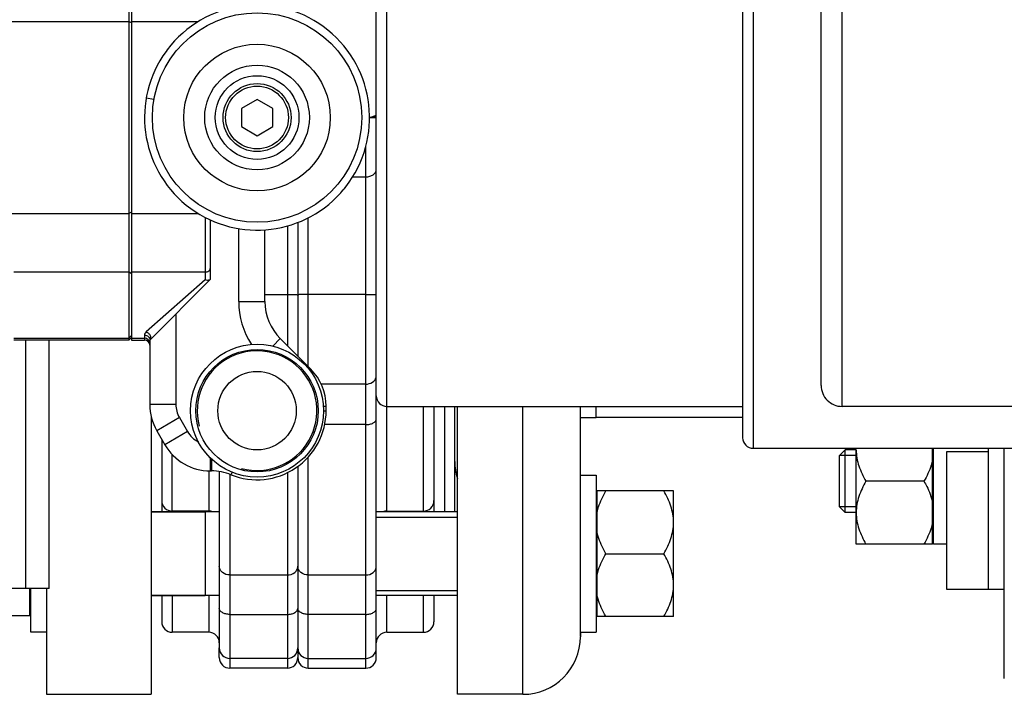
# Model space of a CAD drawing. Units: millimetres. Extents: x -1820 to 3541, y 311 to 3585.
# Drawn here: x -980 to -792, y 675 to 804 of the extents above; entities that cross this region are included whole.
import ezdxf

# ---------------------------------------------------------------- set-up
doc = ezdxf.new("R2010")
doc.units = ezdxf.units.MM
doc.header["$LTSCALE"] = 46.255
doc.layers.get('0').update_dxf_attribs({"linetype": 'CONTINUOUS'})
for name, color, linetype in [('02___PRT_ALL_AXES', 7, 'CONTINUOUS'), ('BEZUGSACHSEN', 7, 'CONTINUOUS'), ('FASEN', 7, 'CONTINUOUS'), ('FLAECHEN', 7, 'CONTINUOUS'), ('RUNDUNGEN', 7, 'CONTINUOUS')]:
    doc.layers.add(name, color=color, linetype=linetype)

msp = doc.modelspace()

# ---------------------------------------------------------------- linework, layer by layer
at = {"color": 9, "linetype": 'Continuous'}
for p, q in [((-840.04, 848.213), (-840.04, 722.213)), ((-910.04, 710.064), (-910.04, 840.213)), ((-823.04, 730.213), (-823.04, 840.213)), ((-958.828, 803.502), (-959.328, 803.717)), ((-914.04, 680.213), (-914.04, 779.924)), ((-916.56, 774.069), (-914.04, 774.069)), ((-958.828, 767.29), (-959.328, 767.074)), ((-925.04, 737.808), (-925.04, 766.257)), ((-929.04, 764.694), (-929.04, 741.808)), ((-958.828, 755.554), (-959.328, 755.897)), ((-933.328, 751.605), (-929.04, 751.605)), ((-914.04, 751.605), (-925.04, 751.605)), ((-979.04, 695.396), (-979.04, 742.896)), ((-914.04, 734.471), (-922.564, 734.471)), ((-903.04, 710.064), (-903.04, 730.213)), ((-884.04, 675.213), (-884.04, 730.213)), ((-914.04, 726.73), (-921.904, 726.73)), ((-951.04, 710.097), (-951.04, 721.019)), ((-803.04, 721.573), (-795.04, 721.573)), ((-925.04, 680.213), (-925.04, 720.546)), ((-944.04, 717.896), (-944.04, 710.097)), ((-940.04, 717.258), (-940.04, 680.213)), ((-929.04, 717.538), (-929.04, 680.213)), ((-940.04, 698.008), (-929.04, 698.008)), ((-925.04, 698.008), (-914.04, 698.008)), ((-951.04, 694.064), (-951.04, 687.064)), ((-944.04, 694.064), (-944.04, 687.064)), ((-910.04, 687.064), (-910.04, 694.064)), ((-903.04, 687.064), (-903.04, 694.064)), ((-940.04, 690.475), (-929.04, 690.475)), ((-914.04, 690.475), (-925.04, 690.475))]:
    msp.add_line(p, q, dxfattribs=at)
at = {"color": 7, "linetype": 'Continuous'}
for p, q in [((-842.04, 846.213), (-842.04, 724.213)), ((-912.04, 682.213), (-912.04, 838.213)), ((-827.04, 734.213), (-827.04, 836.213)), ((-958.828, 827.896), (-958.828, 742.896)), ((-934.828, 788.86), (-937.828, 787.128)), ((-931.828, 787.128), (-934.828, 788.86)), ((-937.828, 787.128), (-937.828, 783.664)), ((-931.828, 783.664), (-931.828, 787.128)), ((-937.828, 783.664), (-934.828, 781.932)), ((-934.828, 781.932), (-931.828, 783.664)), ((-927.04, 765.359), (-927.04, 739.808)), ((-981.328, 743.248), (-959.328, 743.248)), ((-958.828, 743.248), (-956.328, 743.248)), ((-959.328, 742.896), (-981.328, 742.896)), ((-974.54, 695.396), (-974.54, 742.896)), ((-958.828, 742.896), (-956.328, 742.896)), ((-901.04, 730.213), (-901.04, 710.064)), ((-899.04, 730.213), (-899.04, 710.064)), ((-896.54, 675.213), (-896.54, 730.213)), ((-873.04, 699.298), (-873.04, 730.213)), ((-870.04, 728.063), (-870.04, 730.213)), ((-842.04, 728.063), (-870.04, 728.063)), ((-953.04, 723.933), (-953.04, 710.064)), ((-823.54, 710.996), (-823.54, 720.849)), ((-820.34, 720.849), (-823.54, 720.849)), ((-820.34, 703.922), (-820.34, 721.922)), ((-805.74, 703.922), (-805.74, 722.213)), ((-805.54, 703.922), (-805.54, 722.213)), ((-803.04, 695.213), (-803.04, 721.573)), ((-795.04, 695.213), (-795.04, 722.213)), ((-792.04, 678.213), (-792.04, 722.213)), ((-927.04, 718.743), (-927.04, 682.213)), ((-942.04, 717.78), (-942.04, 684.064)), ((-873.04, 717.064), (-870.04, 717.064)), ((-870.04, 717.064), (-870.04, 687.064)), ((-807.397, 715.922), (-818.484, 715.922)), ((-869.84, 713.314), (-870.04, 713.314)), ((-869.84, 690.064), (-869.84, 714.064)), ((-855.24, 714.064), (-869.84, 714.064)), ((-855.24, 690.064), (-855.24, 714.064)), ((-942.04, 710.064), (-955.04, 710.064)), ((-944.04, 710.213), (-951.04, 710.213)), ((-896.54, 710.064), (-912.04, 710.064)), ((-910.04, 710.213), (-903.04, 710.213)), ((-820.34, 710.996), (-823.54, 710.996)), ((-912.04, 709.064), (-896.54, 709.064)), ((-805.74, 703.922), (-820.34, 703.922)), ((-805.74, 704.672), (-805.54, 704.672)), ((-803.04, 703.922), (-805.54, 703.922)), ((-868.184, 702.064), (-857.097, 702.064)), ((-873.04, 686.289), (-873.04, 699.291)), ((-974.54, 695.396), (-1014.828, 695.396)), ((-978.24, 690.229), (-978.24, 695.396)), ((-978.04, 687.064), (-978.04, 695.396)), ((-912.04, 695.064), (-896.54, 695.064)), ((-792.04, 695.213), (-803.04, 695.213)), ((-942.04, 694.064), (-955.04, 694.064)), ((-953.04, 694.064), (-953.04, 689.064)), ((-896.54, 694.064), (-912.04, 694.064)), ((-901.04, 694.064), (-901.04, 689.064)), ((-978.04, 690.819), (-978.24, 690.819)), ((-869.84, 690.814), (-870.04, 690.814)), ((-855.24, 690.064), (-869.84, 690.064)), ((-975.04, 687.064), (-978.04, 687.064)), ((-944.04, 687.064), (-951.04, 687.064)), ((-910.04, 687.064), (-903.04, 687.064)), ((-873.04, 687.064), (-870.04, 687.064)), ((-942.04, 682.213), (-942.04, 684.064)), ((-929.04, 682.064), (-940.04, 682.064)), ((-925.04, 682.064), (-914.04, 682.064)), ((-929.04, 680.213), (-940.04, 680.213)), ((-925.04, 680.213), (-914.04, 680.213)), ((-884.04, 675.213), (-896.54, 675.213))]:
    msp.add_line(p, q, dxfattribs=at)
msp.add_circle((-934.828, 729.396), 7.5, dxfattribs=at)
for centre, radius, start, end in [((-934.828, 785.396), 21.5, 322.00001, 140.00009), ((-934.828, 785.396), 21.5, 144.00002, 318.00009), ((-934.825, 785.393), 21.504, 140.00063, 143.99978), ((-934.834, 785.401), 21.509, 318.00075, 321.99903), ((-934.835, 785.402), 21.509, 320.00038, 321.4442), ((-934.831, 785.398), 21.504, 320.88941, 322.00047), ((-934.833, 785.4), 21.507, 321.44421, 321.99949), ((-934.829, 785.397), 21.501, 321.99947, 322.88841), ((-934.834, 785.401), 21.508, 322.00044, 322.33347), ((-934.835, 785.401), 21.509, 322.33347, 322.66667), ((-934.828, 729.396), 11.43, 255, 195), ((-823.04, 734.213), 4, 179.99943, 270), ((-910.04, 732.213), 2, 179.99994, 270), ((-840.04, 724.213), 2, 179.99994, 270), ((-886.04, 719.713), 11, 180, 197.24663), ((-951.04, 712.213), 2, 179.99997, 270), ((-903.04, 712.213), 2, 270, 0.00003), ((-944.04, 708.213), 2, 67.80475, 90), ((-910.04, 708.213), 2, 90, 112.19525), ((-951.04, 689.064), 2, 179.99981, 270), ((-903.04, 689.064), 2, 270, 0.00019), ((-944.04, 685.064), 2, 0.00024, 90), ((-910.04, 685.064), 2, 90, 179.99976), ((-884.04, 686.213), 11, 270, 0), ((-940.04, 684.064), 2, 180.00004, 270), ((-929.04, 684.064), 2, 270, 0), ((-925.04, 684.064), 2, 180, 270), ((-914.04, 684.064), 2, 270, 359.99996), ((-940.04, 682.213), 2, 179.99695, 270), ((-929.04, 682.213), 2, 270, 0), ((-925.04, 682.213), 2, 180, 270), ((-914.04, 682.213), 2, 270, 0.00302)]:
    msp.add_arc(centre, radius, start, end, dxfattribs=at)
at = {"color": 9, "linetype": 'Continuous'}
for points, knots in [([(-914.04, 774.069), (-913.782, 774.069), (-913.283, 774.136), (-912.628, 774.432), (-912.162, 774.893), (-912.04, 775.296), (-912.04, 775.483)], [0, 0, 0, 0, 0.2879697, 0.5553441, 0.7905332, 1, 1, 1, 1]), ([(-929.04, 751.605), (-928.785, 751.605), (-928.414, 751.603), (-927.944, 751.592), (-927.642, 751.583), (-927.402, 751.569), (-927.207, 751.56), (-927.117, 751.539), (-927.04, 751.536), (-927.04, 751.522)], [0, 0, 0, 0, 0.3816425, 0.5541645, 0.7053034, 0.8294027, 0.9219186, 0.9791463, 1, 1, 1, 1]), ([(-925.04, 751.605), (-925.295, 751.605), (-925.666, 751.603), (-926.137, 751.592), (-926.438, 751.583), (-926.678, 751.569), (-926.873, 751.56), (-926.963, 751.539), (-927.04, 751.536), (-927.04, 751.522)], [0, 0, 0, 0, 0.3816425, 0.5541645, 0.7053034, 0.8294027, 0.9219186, 0.9791463, 1, 1, 1, 1]), ([(-914.04, 751.605), (-913.785, 751.605), (-913.414, 751.603), (-912.944, 751.592), (-912.642, 751.583), (-912.402, 751.569), (-912.207, 751.56), (-912.117, 751.539), (-912.04, 751.536), (-912.04, 751.522)], [0, 0, 0, 0, 0.3816424, 0.5541645, 0.7053033, 0.8294027, 0.9219186, 0.9791463, 1, 1, 1, 1]), ([(-914.04, 734.471), (-913.6, 734.471), (-912.744, 734.686), (-912.171, 735.405), (-912.079, 735.783)], [0, 0, 0, 0, 0.5305041, 1, 1, 1, 1]), ([(-914.04, 726.73), (-913.783, 726.73), (-913.294, 726.781), (-912.65, 727.007), (-912.18, 727.354), (-912.04, 727.693), (-912.04, 727.844)], [0, 0, 0, 0, 0.310572, 0.5897962, 0.8174342, 1, 1, 1, 1]), ([(-940.04, 698.008), (-940.539, 698.008), (-941.309, 698.25), (-941.927, 698.997), (-942.04, 699.451), (-942.04, 699.669)], [0, 0, 0, 0, 0.5264519, 0.7699142, 1, 1, 1, 1]), ([(-929.04, 698.008), (-928.542, 698.008), (-927.772, 698.25), (-927.153, 698.997), (-927.04, 699.451), (-927.04, 699.669)], [0, 0, 0, 0, 0.5264519, 0.7699142, 1, 1, 1, 1]), ([(-925.04, 698.008), (-925.539, 698.008), (-926.309, 698.25), (-926.927, 698.997), (-927.04, 699.451), (-927.04, 699.669)], [0, 0, 0, 0, 0.5264519, 0.7699142, 1, 1, 1, 1]), ([(-914.04, 698.008), (-913.542, 698.008), (-912.772, 698.25), (-912.153, 698.997), (-912.04, 699.451), (-912.04, 699.669)], [0, 0, 0, 0, 0.5264519, 0.7699142, 1, 1, 1, 1]), ([(-940.04, 690.475), (-940.297, 690.475), (-940.788, 690.529), (-941.433, 690.765), (-941.904, 691.129), (-942.04, 691.478), (-942.04, 691.634)], [0, 0, 0, 0, 0.3070737, 0.5843924, 0.8131157, 1, 1, 1, 1]), ([(-929.04, 690.475), (-928.783, 690.475), (-928.292, 690.529), (-927.647, 690.765), (-927.177, 691.129), (-927.04, 691.478), (-927.04, 691.634)], [0, 0, 0, 0, 0.3070737, 0.5843924, 0.8131157, 1, 1, 1, 1]), ([(-925.04, 690.475), (-925.297, 690.475), (-925.788, 690.529), (-926.433, 690.765), (-926.904, 691.129), (-927.04, 691.478), (-927.04, 691.634)], [0, 0, 0, 0, 0.3070737, 0.5843924, 0.8131157, 1, 1, 1, 1]), ([(-914.04, 690.475), (-913.783, 690.475), (-913.292, 690.529), (-912.647, 690.765), (-912.177, 691.129), (-912.04, 691.478), (-912.04, 691.634)], [0, 0, 0, 0, 0.3070735, 0.5843921, 0.8131156, 1, 1, 1, 1])]:
    msp.add_open_spline(points, degree=3, knots=knots, dxfattribs=at)
msp.add_open_spline([(-912.079, 735.783), (-912.053, 735.887), (-912.04, 735.994), (-912.04, 736.101)], degree=3, dxfattribs=at)
at = {"color": 7, "linetype": 'Continuous'}
for points, knots in [([(-820.34, 721.922), (-820.34, 721.4), (-820.247, 720.349), (-819.852, 718.813), (-819.252, 717.333), (-818.752, 716.387), (-818.484, 715.922)], [0, 0, 0, 0, 0.2468696, 0.4953805, 0.7464112, 1, 1, 1, 1]), ([(-805.74, 720.017), (-805.815, 719.659), (-806.195, 718.23), (-806.841, 716.884), (-807.397, 715.922)], [0, 0, 0, 0, 0.2477024, 1, 1, 1, 1]), ([(-818.484, 715.922), (-818.752, 715.457), (-819.252, 714.512), (-819.852, 713.031), (-820.247, 711.495), (-820.34, 710.445), (-820.34, 709.922)], [0, 0, 0, 0, 0.2535886, 0.5046193, 0.7531304, 1, 1, 1, 1]), ([(-807.397, 715.922), (-807.21, 715.599), (-806.506, 714.303), (-805.965, 712.906), (-805.74, 711.827)], [0, 0, 0, 0, 0.2530816, 1, 1, 1, 1]), ([(-869.84, 709.969), (-869.766, 710.327), (-869.385, 711.756), (-868.739, 713.102), (-868.184, 714.064)], [0, 0, 0, 0, 0.2477024, 1, 1, 1, 1]), ([(-855.24, 708.064), (-855.24, 708.586), (-855.333, 709.637), (-855.728, 711.173), (-856.328, 712.653), (-856.828, 713.599), (-857.097, 714.064)], [0, 0, 0, 0, 0.2468696, 0.4953805, 0.7464112, 1, 1, 1, 1]), ([(-820.34, 709.922), (-820.34, 709.4), (-820.247, 708.349), (-819.852, 706.813), (-819.252, 705.333), (-818.752, 704.387), (-818.484, 703.922)], [0, 0, 0, 0, 0.2468696, 0.4953805, 0.7464112, 1, 1, 1, 1]), ([(-857.097, 702.064), (-856.828, 702.529), (-856.328, 703.474), (-855.728, 704.955), (-855.333, 706.491), (-855.24, 707.541), (-855.24, 708.064)], [0, 0, 0, 0, 0.2535886, 0.5046193, 0.7531304, 1, 1, 1, 1]), ([(-805.74, 708.017), (-805.815, 707.659), (-806.195, 706.23), (-806.841, 704.884), (-807.397, 703.922)], [0, 0, 0, 0, 0.2477024, 1, 1, 1, 1]), ([(-868.184, 702.064), (-868.37, 702.387), (-869.074, 703.683), (-869.615, 705.08), (-869.84, 706.159)], [0, 0, 0, 0, 0.2530816, 1, 1, 1, 1]), ([(-869.84, 697.969), (-869.766, 698.327), (-869.385, 699.756), (-868.739, 701.102), (-868.184, 702.064)], [0, 0, 0, 0, 0.2477024, 1, 1, 1, 1]), ([(-855.24, 696.064), (-855.24, 696.586), (-855.333, 697.637), (-855.728, 699.173), (-856.328, 700.653), (-856.828, 701.599), (-857.097, 702.064)], [0, 0, 0, 0, 0.2468696, 0.4953805, 0.7464112, 1, 1, 1, 1]), ([(-857.097, 690.064), (-856.828, 690.529), (-856.328, 691.474), (-855.728, 692.955), (-855.333, 694.491), (-855.24, 695.541), (-855.24, 696.064)], [0, 0, 0, 0, 0.2535886, 0.5046193, 0.7531304, 1, 1, 1, 1]), ([(-868.184, 690.064), (-868.37, 690.387), (-869.074, 691.683), (-869.615, 693.08), (-869.84, 694.159)], [0, 0, 0, 0, 0.2530816, 1, 1, 1, 1])]:
    msp.add_open_spline(points, degree=3, knots=knots, dxfattribs=at)
at = {"layer": '02___PRT_ALL_AXES', "color": 7, "linetype": 'Continuous'}
for p, q in [((-910.04, 730.213), (-842.04, 730.213)), ((-752.887, 730.213), (-823.04, 730.213)), ((-840.04, 722.213), (-773.655, 722.213))]:
    msp.add_line(p, q, dxfattribs=at)
at = {"layer": 'BEZUGSACHSEN', "color": 7, "linetype": 'Continuous'}
for p, q in [((-954.524, 788.869), (-956.001, 789.129)), ((-873.04, 699.291), (-873.04, 730.213)), ((-955.04, 728.208), (-955.04, 675.213)), ((-820.34, 721.922), (-822.467, 721.922)), ((-955.04, 710.064), (-944.767, 710.064)), ((-820.34, 709.922), (-822.467, 709.922)), ((-975.04, 695.396), (-975.04, 675.213)), ((-955.04, 694.064), (-944.767, 694.064)), ((-978.24, 690.819), (-978.04, 690.819)), ((-978.24, 690.229), (-987.86, 690.229)), ((-873.04, 687.06), (-873.04, 686.213)), ((-975.04, 675.213), (-955.04, 675.213))]:
    msp.add_line(p, q, dxfattribs=at)
for radius in [20, 10]:
    msp.add_circle((-934.828, 785.396), radius, dxfattribs=at)
at = {"layer": 'BEZUGSACHSEN', "color": 9, "linetype": 'Continuous'}
for radius in [14, 8]:
    msp.add_circle((-934.828, 785.396), radius, dxfattribs=at)
at = {"layer": 'FASEN', "color": 7, "linetype": 'Continuous'}
for p, q in [((-959.328, 827.896), (-959.328, 755.897)), ((-959.328, 755.897), (-959.328, 742.896)), ((-958.828, 743.748), (-959.328, 743.248)), ((-958.828, 743.396), (-959.328, 742.896)), ((-822.467, 721.922), (-823.54, 720.849)), ((-823.54, 710.996), (-823.54, 720.848)), ((-822.467, 709.922), (-822.467, 721.922)), ((-942.04, 710.064), (-955.04, 710.064)), ((-944.767, 710.064), (-944.767, 694.064)), ((-896.54, 710.064), (-912.04, 710.064)), ((-822.467, 709.922), (-823.54, 710.996)), ((-942.04, 694.064), (-955.04, 694.064)), ((-896.54, 694.064), (-912.04, 694.064))]:
    msp.add_line(p, q, dxfattribs=at)
at = {"layer": 'FASEN', "color": 9, "linetype": 'Continuous'}
for p, q in [((-986.328, 803.717), (-959.328, 803.717)), ((-986.328, 767.074), (-959.328, 767.074)), ((-981.328, 755.897), (-959.328, 755.897))]:
    msp.add_line(p, q, dxfattribs=at)
at = {"layer": 'FASEN', "color": 7, "linetype": 'Continuous'}
for radius in [12.7, 11.7]:
    msp.add_circle((-934.828, 729.396), radius, dxfattribs=at)
at = {"layer": 'FLAECHEN', "color": 7, "linetype": 'Continuous'}
for p, q in [((-897.04, 710.064), (-897.04, 730.213)), ((-870.04, 728.063), (-870.04, 730.213)), ((-873.04, 728.063), (-870.04, 728.063))]:
    msp.add_line(p, q, dxfattribs=at)
at = {"layer": 'RUNDUNGEN', "color": 9, "linetype": 'Continuous'}
for p, q in [((-958.828, 803.717), (-946.078, 803.717)), ((-958.828, 767.074), (-946.078, 767.074)), ((-944.76, 766.333), (-944.76, 754.391)), ((-938.328, 750.238), (-938.328, 764.184)), ((-958.828, 755.897), (-944.76, 755.897)), ((-944.76, 754.391), (-956.035, 744.443)), ((-938.328, 750.238), (-933.328, 750.238)), ((-950.328, 747.896), (-950.328, 730.575)), ((-956.328, 743.819), (-956.328, 742.896)), ((-931.832, 741.734), (-930.399, 743.167)), ((-924.756, 737.125), (-924.557, 737.325)), ((-950.328, 730.575), (-955.328, 730.575)), ((-922.16, 730.254), (-921.628, 730.254)), ((-922.128, 729.396), (-921.628, 729.396)), ((-949.658, 728.075), (-953.988, 725.575)), ((-949.658, 728.075), (-948.111, 725.396)), ((-948.111, 725.396), (-952.441, 722.896)), ((-943.781, 720.39), (-943.781, 717.896)), ((-943.545, 720.167), (-943.545, 717.896))]:
    msp.add_line(p, q, dxfattribs=at)
at = {"layer": 'RUNDUNGEN', "color": 7, "linetype": 'Continuous'}
for p, q in [((-913.334, 785.396), (-912.04, 785.396)), ((-943.76, 765.844), (-943.76, 754.463)), ((-933.328, 750.238), (-933.328, 763.952)), ((-955.328, 742.896), (-943.76, 754.463)), ((-955.328, 742.896), (-955.328, 730.575)), ((-924.557, 737.325), (-930.399, 743.167)), ((-921.628, 729.396), (-921.628, 730.254)), ((-953.988, 725.575), (-952.441, 722.896)), ((-943.781, 717.896), (-943.545, 717.896))]:
    msp.add_line(p, q, dxfattribs=at)
msp.add_circle((-934.828, 785.396), 6.5, dxfattribs=at)
at = {"layer": 'RUNDUNGEN', "color": 9, "linetype": 'Continuous'}
msp.add_circle((-934.828, 785.396), 6, dxfattribs=at)
for centre, radius, start, end in [((-913.955, 793.098), 7.724, 281.05947, 284.35425), ((-923.328, 750.238), 15, 180, 213.10988), ((-945.328, 730.575), 5, 180, 210), ((-943.781, 727.896), 5, 210, 243.17292)]:
    msp.add_arc(centre, radius, start, end, dxfattribs=at)
at = {"layer": 'RUNDUNGEN', "color": 7, "linetype": 'Continuous'}
for centre, radius, start, end in [((-923.328, 750.238), 10, 180, 225), ((-956.328, 742.248), 1, 360, 90), ((-956.328, 741.896), 1, 0, 90), ((-931.628, 730.254), 10, 0, 45), ((-945.328, 730.575), 10, 180, 210), ((-934.828, 729.396), 13.2, 247.92979, 0), ((-943.781, 727.896), 10, 210, 270), ((-943.545, 707.896), 10, 67.92979, 90)]:
    msp.add_arc(centre, radius, start, end, dxfattribs=at)
at = {"layer": 'RUNDUNGEN', "color": 9, "linetype": 'Continuous'}
for points, knots in [([(-913.33, 785.422), (-913.123, 785.452), (-912.679, 785.568), (-912.26, 785.751), (-912.04, 785.863)], [0, 0, 0, 0, 0.4588142, 1, 1, 1, 1]), ([(-913.33, 785.406), (-913.261, 785.411), (-912.974, 785.433), (-912.688, 785.476), (-912.474, 785.518)], [0, 0, 0, 0, 0.2397642, 1, 1, 1, 1]), ([(-944.76, 755.897), (-944.632, 755.897), (-944.382, 755.93), (-944.056, 756.073), (-943.822, 756.296), (-943.76, 756.493), (-943.76, 756.584)], [0, 0, 0, 0, 0.2909382, 0.559806, 0.7939367, 1, 1, 1, 1]), ([(-956.035, 744.443), (-956.136, 744.354), (-956.281, 744.156), (-956.328, 743.92), (-956.328, 743.819)], [0, 0, 0, 0, 0.5738272, 1, 1, 1, 1]), ([(-956.328, 743.819), (-956.198, 743.819), (-955.939, 743.773), (-955.607, 743.57), (-955.381, 743.263), (-955.328, 743.016), (-955.328, 742.896)], [0, 0, 0, 0, 0.2590892, 0.5129401, 0.7592146, 1, 1, 1, 1]), ([(-956.035, 744.443), (-955.866, 744.394), (-955.547, 744.207), (-955.272, 743.846), (-955.163, 743.518), (-955.147, 743.28), (-955.199, 743.064), (-955.279, 742.944), (-955.328, 742.896)], [0, 0, 0, 0, 0.2672931, 0.5402053, 0.6685105, 0.7871923, 0.8965285, 1, 1, 1, 1]), ([(-939.599, 717.627), (-939.627, 717.56), (-939.689, 717.405), (-939.752, 717.25), (-939.787, 717.163)], [0, 0, 0, 0, 0.4332914, 1, 1, 1, 1])]:
    msp.add_open_spline(points, degree=3, knots=knots, dxfattribs=at)
at = {"layer": 'RUNDUNGEN', "color": 7, "linetype": 'Continuous'}
msp.add_open_spline([(-943.912, 754.342), (-943.964, 754.32), (-944.088, 754.292), (-944.376, 754.29), (-944.606, 754.341), (-944.76, 754.391)], degree=3, knots=[0, 0, 0, 0, 0.1961467, 0.4344292, 1, 1, 1, 1], dxfattribs=at)

doc.saveas('drawing.dxf')
